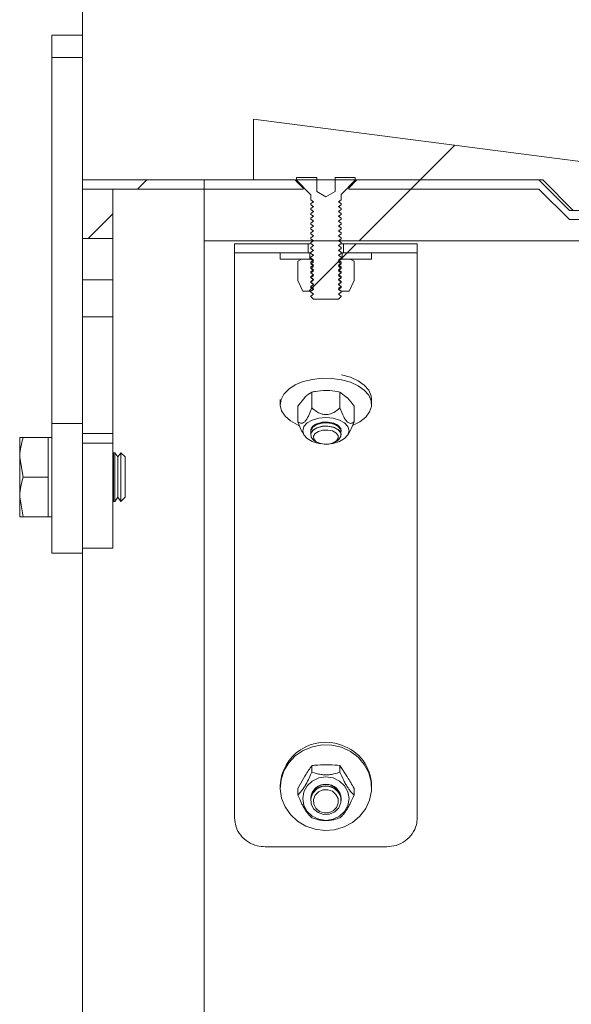
# Model space of a CAD drawing. Units: millimetres. Extents: x 8 to 201, y 4 to 288.
# Drawn here: x 118 to 127, y 232 to 248 of the extents above; entities that cross this region are included whole.
import ezdxf

# ---------------------------------------------------------------- set-up
doc = ezdxf.new("R2010")
doc.units = ezdxf.units.MM
doc.styles.add('SLDTEXTSTYLE1', font='TXT', dxfattribs={"width": 0.75})
doc.dimstyles.new('SLDDIMSTYLE2', dxfattribs={"dimtxt": 3.5, "dimasz": 3.302, "dimexe": 0, "dimexo": 0.0625, "dimgap": 0.875, "dimtad": 1, "dimlfac": 10, "dimrnd": 1e-09, "dimzin": 12, "dimdsep": 46, "dimtxsty": 'SLDTEXTSTYLE1', "dimsah": 1, "dimcen": 0.09, "dimadec": 0, "dimazin": 3, "dimtfac": 1, "dimtofl": 0, "dimtmove": 0, "dimatfit": 3, "dimfxl": 0, "dimfrac": 2, "dimtolj": 1, "dimtzin": 12, "dimarcsym": 0})

# ---------------------------------------------------------------- blocks, each defined once
blk = doc.blocks.new('_D_2')
at = {"color": 7, "linetype": 'Continuous', "lineweight": 0}
for p, q in [((118.817, 232.098), (118.817, 265.493)), ((178.817, 232.098), (178.817, 265.493)), ((178.817, 264.493), (118.817, 264.493))]:
    blk.add_line(p, q, dxfattribs=at)
for points in [[(118.817, 264.493), (122.119, 263.985), (122.119, 265.001)], [(178.817, 264.493), (175.515, 265.001), (175.515, 263.985)]]:
    blk.add_solid(points, dxfattribs=at)
at = {"color": 7, "linetype": 'Continuous', "lineweight": 0, "insert": (144.423, 269.004), "char_height": 3.5, "attachment_point": 1, "style": 'SLDTEXTSTYLE1'}
blk.add_mtext('600', dxfattribs=at)

msp = doc.modelspace()

# ---------------------------------------------------------------- hatches: boundary and pattern name
at = {"linetype": 'Continuous', "lineweight": 0}
h = msp.add_hatch(dxfattribs=at)
h.set_pattern_fill('ANSI34', style=0)
h.paths.add_polyline_path([(126.8791, 245.0977), (131.6291, 245.0977), (131.6291, 245.2977), (121.6291, 246.5977), (121.6291, 245.5977), (126.3791, 245.5977)], flags=0)
h = msp.add_hatch(dxfattribs=at)
h.set_pattern_fill('ANSI34', angle=3e-322, style=0)
h.paths.add_polyline_path([(118.8169, 245.5977), (118.8169, 245.4477), (122.4419, 245.4477), (122.4419, 245.4617), (122.3109, 245.5977)], flags=0)
h = msp.add_hatch(dxfattribs=at)
h.set_pattern_fill('ANSI34', angle=3e-322, style=0)
edge = h.paths.add_edge_path(flags=0)
edge.add_spline(control_points=[(176.2226, 244.5788), (176.2048, 244.6455), (176.1767, 244.7102), (176.1401, 244.7687), (176.0985, 244.8352), (176.045, 244.8953), (175.9838, 244.9443), (175.9226, 244.9932), (175.8521, 245.0323), (175.7782, 245.0582), (175.7043, 245.0841), (175.6248, 245.0977), (175.5465, 245.0977)], knot_values=[0, 0, 0, 0, 0.0020706, 0.0020706, 0.0020706, 0.0044286, 0.0044286, 0.0044286, 0.0067866, 0.0067866, 0.0067866, 0.0091447, 0.0091447, 0.0091447, 0.0091447], weights=[1, 1, 1, 1, 1, 1, 1, 1, 1, 1, 1, 1, 1], degree=3, periodic=0)
edge.add_line((175.5465, 245.0977), (131.8995, 245.0977))
edge.add_spline(control_points=[(131.8995, 245.0977), (131.8705, 245.0973), (131.8414, 245.0971), (131.8124, 245.0971), (131.7834, 245.0971), (131.7544, 245.0973), (131.7253, 245.0977)], knot_values=[0, 0, 0, 0, 0.000871, 0.000871, 0.000871, 0.0017418, 0.0017418, 0.0017418, 0.0017418], weights=[1, 1, 1, 1, 1, 1, 1], degree=3, periodic=0)
edge.add_line((131.7253, 245.0977), (126.8169, 245.0977))
edge.add_line((126.8169, 245.0977), (126.3169, 245.5977))
edge.add_line((126.3169, 245.5977), (120.8169, 245.5977))
edge.add_line((120.8169, 245.5977), (120.8169, 244.5977))
edge.add_line((120.8169, 244.5977), (131.7222, 244.5977))
edge.add_spline(control_points=[(131.7222, 244.5977), (131.7485, 244.5973), (131.7749, 244.5972), (131.8012, 244.5971), (131.8197, 244.5971), (131.8382, 244.5971), (131.8568, 244.5972), (131.8721, 244.5973), (131.8874, 244.5975), (131.9027, 244.5977)], knot_values=[0.0000819, 0.0000819, 0.0000819, 0.0000819, 0.0008719, 0.0008719, 0.0008719, 0.0014275, 0.0014275, 0.0014275, 0.0018865, 0.0018865, 0.0018865, 0.0018865], weights=[1, 1, 1, 1, 1, 1, 1, 1, 1, 1], degree=3, periodic=0)
edge.add_spline(control_points=[(131.9027, 244.5977), (134.8772, 244.5977), (137.8517, 244.5977), (140.8262, 244.5977), (146.5798, 244.5977), (152.3335, 244.5977), (158.0871, 244.5977), (160.9639, 244.5977), (163.8408, 244.5977), (166.7176, 244.5977), (168.156, 244.5977), (169.5944, 244.5977), (171.0328, 244.5977), (172.237, 244.5977), (173.4411, 244.5977), (174.6452, 244.5977)], knot_values=[0.0008573, 0.0008573, 0.0008573, 0.0008573, 0.0900924, 0.0900924, 0.0900924, 0.2627019, 0.2627019, 0.2627019, 0.3490067, 0.3490067, 0.3490067, 0.392159, 0.392159, 0.392159, 0.4282827, 0.4282827, 0.4282827, 0.4282827], weights=[1, 1, 1, 1, 1, 1, 1, 1, 1, 1, 1, 1, 1, 1, 1, 1], degree=3, periodic=0)
edge.add_spline(control_points=[(174.6452, 244.5977), (174.7235, 244.5977), (174.803, 244.5841), (174.8769, 244.5582), (174.9508, 244.5323), (175.0213, 244.4932), (175.0825, 244.4443), (175.1437, 244.3953), (175.1972, 244.3352), (175.2388, 244.2687), (175.2754, 244.2102), (175.3035, 244.1455), (175.3213, 244.0788)], knot_values=[0, 0, 0, 0, 0.0023504, 0.0023504, 0.0023504, 0.0047008, 0.0047008, 0.0047008, 0.0070512, 0.0070512, 0.0070512, 0.0091151, 0.0091151, 0.0091151, 0.0091151], weights=[1, 1, 1, 1, 1, 1, 1, 1, 1, 1, 1, 1, 1], degree=3, periodic=0)
edge.add_line((175.3213, 244.0788), (175.4113, 243.7433))
edge.add_spline(control_points=[(175.4113, 243.7433), (175.4315, 243.6676), (175.439, 243.5874), (175.4331, 243.5093), (175.4272, 243.4312), (175.4077, 243.353), (175.3763, 243.2812), (175.3448, 243.2095), (175.3006, 243.1421), (175.2471, 243.0848), (175.2001, 243.0343), (175.1449, 242.9904), (175.0851, 242.9559)], knot_values=[0, 0, 0, 0, 0.0023504, 0.0023504, 0.0023504, 0.0047008, 0.0047008, 0.0047008, 0.0070512, 0.0070512, 0.0070512, 0.0091151, 0.0091151, 0.0091151, 0.0091151], weights=[1, 1, 1, 1, 1, 1, 1, 1, 1, 1, 1, 1, 1], degree=3, periodic=0)
edge.add_spline(control_points=[(175.0851, 242.9559), (174.8267, 242.8067), (174.5683, 242.6576), (174.31, 242.5084), (173.6179, 242.1088), (172.9258, 241.7093), (172.2337, 241.3097), (170.8496, 240.5105), (169.4655, 239.7114), (168.0813, 238.9123), (165.313, 237.314), (162.5447, 235.7157), (159.7764, 234.1175), (155.0749, 231.403), (150.3733, 228.6885), (145.6717, 225.9741), (141.3569, 223.4829), (137.042, 220.9917), (132.7272, 218.5006)], knot_values=[0.0030364, 0.0030364, 0.0030364, 0.0030364, 0.011987, 0.011987, 0.011987, 0.0359611, 0.0359611, 0.0359611, 0.0839093, 0.0839093, 0.0839093, 0.1798057, 0.1798057, 0.1798057, 0.3426734, 0.3426734, 0.3426734, 0.4921437, 0.4921437, 0.4921437, 0.4921437], weights=[1, 1, 1, 1, 1, 1, 1, 1, 1, 1, 1, 1, 1, 1, 1, 1, 1, 1, 1], degree=3, periodic=0)
edge.add_spline(control_points=[(132.7272, 218.5006), (132.6728, 218.4691), (132.6177, 218.4389), (132.562, 218.4097), (132.3385, 218.2929), (132.1044, 218.1946), (131.8645, 218.1169), (131.4191, 217.9725), (130.9454, 217.8977), (130.4772, 217.8977)], knot_values=[0, 0, 0, 0, 0.001885, 0.001885, 0.001885, 0.0094751, 0.0094751, 0.0094751, 0.0236915, 0.0236915, 0.0236915, 0.0236915], weights=[1, 1, 1, 1, 1, 1, 1, 1, 1, 1], degree=3, periodic=0)
edge.add_line((130.4772, 217.8977), (120.8169, 217.8977))
edge.add_line((120.8169, 217.8977), (120.8169, 216.8977))
edge.add_line((120.8169, 216.8977), (126.3169, 216.8977))
edge.add_line((126.3169, 216.8977), (126.8169, 217.3977))
edge.add_line((126.8169, 217.3977), (130.4772, 217.3977))
edge.add_spline(control_points=[(130.4772, 217.3977), (130.9045, 217.3977), (131.3353, 217.4534), (131.7486, 217.562), (132.0921, 217.6523), (132.4278, 217.7802), (132.7443, 217.9412), (132.823, 217.9812), (132.9007, 218.0234), (132.9772, 218.0675)], knot_values=[0, 0, 0, 0, 0.0128202, 0.0128202, 0.0128202, 0.0234472, 0.0234472, 0.0234472, 0.0260756, 0.0260756, 0.0260756, 0.0260756], weights=[1, 1, 1, 1, 1, 1, 1, 1, 1, 1], degree=3, periodic=0)
edge.add_line((132.9772, 218.0675), (176.1157, 242.9736))
edge.add_spline(control_points=[(176.1157, 242.9736), (176.1754, 243.0081), (176.2306, 243.052), (176.2777, 243.1025), (176.3311, 243.1598), (176.3754, 243.2271), (176.4068, 243.2989), (176.4383, 243.3706), (176.4577, 243.4488), (176.4637, 243.5269), (176.4696, 243.6051), (176.4621, 243.6853), (176.4418, 243.761)], knot_values=[0, 0, 0, 0, 0.0020706, 0.0020706, 0.0020706, 0.0044286, 0.0044286, 0.0044286, 0.0067866, 0.0067866, 0.0067866, 0.0091447, 0.0091447, 0.0091447, 0.0091447], weights=[1, 1, 1, 1, 1, 1, 1, 1, 1, 1, 1, 1, 1], degree=3, periodic=0)
edge.add_line((176.4418, 243.761), (176.2226, 244.5788))
h = msp.add_hatch(dxfattribs=at)
h.set_pattern_fill('ANSI31', style=0)
edge = h.paths.add_edge_path(flags=0)
edge.add_line((122.968, 245.6398), (122.968, 245.4098))
edge.add_line((122.968, 245.4098), (122.9679, 245.4098))
edge.add_line((122.9679, 245.4098), (122.8169, 245.3226))
edge.add_line((122.8169, 245.3226), (122.6659, 245.4098))
edge.add_line((122.6659, 245.4098), (122.6659, 245.4098))
edge.add_line((122.6659, 245.4098), (122.6659, 245.6398))
edge.add_line((122.6659, 245.6398), (122.3349, 245.6398))
edge.add_line((122.3349, 245.6398), (122.3349, 245.5918))
edge.add_line((122.3349, 245.5918), (122.5611, 245.3657))
edge.add_arc((122.5469, 245.3515), 0.02, 0, 45, ccw=False)
edge.add_line((122.5669, 245.3515), (122.5669, 245.271))
edge.add_line((122.5669, 245.271), (122.6114, 245.2398))
edge.add_line((122.6114, 245.2398), (122.5669, 245.2086))
edge.add_line((122.5669, 245.2086), (122.5669, 245.191))
edge.add_line((122.5669, 245.191), (122.6114, 245.1598))
edge.add_line((122.6114, 245.1598), (122.5669, 245.1286))
edge.add_line((122.5669, 245.1286), (122.5669, 245.111))
edge.add_line((122.5669, 245.111), (122.6114, 245.0798))
edge.add_line((122.6114, 245.0798), (122.5669, 245.0486))
edge.add_line((122.5669, 245.0486), (122.5669, 245.031))
edge.add_line((122.5669, 245.031), (122.6114, 244.9998))
edge.add_line((122.6114, 244.9998), (122.5669, 244.9686))
edge.add_line((122.5669, 244.9686), (122.5669, 244.951))
edge.add_line((122.5669, 244.951), (122.6114, 244.9198))
edge.add_line((122.6114, 244.9198), (122.5669, 244.8886))
edge.add_line((122.5669, 244.8886), (122.5669, 244.871))
edge.add_line((122.5669, 244.871), (122.6114, 244.8398))
edge.add_line((122.6114, 244.8398), (122.5669, 244.8086))
edge.add_line((122.5669, 244.8086), (122.5669, 244.791))
edge.add_line((122.5669, 244.791), (122.6114, 244.7598))
edge.add_line((122.6114, 244.7598), (122.5669, 244.7286))
edge.add_line((122.5669, 244.7286), (122.5669, 244.711))
edge.add_line((122.5669, 244.711), (122.6114, 244.6798))
edge.add_line((122.6114, 244.6798), (122.5669, 244.6486))
edge.add_line((122.5669, 244.6486), (122.5669, 244.631))
edge.add_line((122.5669, 244.631), (122.6114, 244.5998))
edge.add_line((122.6114, 244.5998), (122.5669, 244.5686))
edge.add_line((122.5669, 244.5686), (122.5669, 244.551))
edge.add_line((122.5669, 244.551), (122.6114, 244.5198))
edge.add_line((122.6114, 244.5198), (122.5669, 244.4886))
edge.add_line((122.5669, 244.4886), (122.5669, 244.471))
edge.add_line((122.5669, 244.471), (122.6114, 244.4398))
edge.add_line((122.6114, 244.4398), (122.5669, 244.4086))
edge.add_line((122.5669, 244.4086), (122.5669, 244.391))
edge.add_line((122.5669, 244.391), (122.6114, 244.3598))
edge.add_line((122.6114, 244.3598), (122.5669, 244.3286))
edge.add_line((122.5669, 244.3286), (122.5669, 244.311))
edge.add_line((122.5669, 244.311), (122.6114, 244.2798))
edge.add_line((122.6114, 244.2798), (122.5669, 244.2486))
edge.add_line((122.5669, 244.2486), (122.5669, 244.231))
edge.add_line((122.5669, 244.231), (122.6114, 244.1998))
edge.add_line((122.6114, 244.1998), (122.5669, 244.1686))
edge.add_line((122.5669, 244.1686), (122.5669, 244.151))
edge.add_line((122.5669, 244.151), (122.6114, 244.1198))
edge.add_line((122.6114, 244.1198), (122.5669, 244.0886))
edge.add_line((122.5669, 244.0886), (122.5669, 244.071))
edge.add_line((122.5669, 244.071), (122.6114, 244.0398))
edge.add_line((122.6114, 244.0398), (122.5669, 244.0086))
edge.add_line((122.5669, 244.0086), (122.5669, 243.991))
edge.add_line((122.5669, 243.991), (122.6114, 243.9598))
edge.add_line((122.6114, 243.9598), (122.5669, 243.9286))
edge.add_line((122.5669, 243.9286), (122.5669, 243.911))
edge.add_line((122.5669, 243.911), (122.6114, 243.8798))
edge.add_line((122.6114, 243.8798), (122.5669, 243.8486))
edge.add_line((122.5669, 243.8486), (122.5669, 243.831))
edge.add_line((122.5669, 243.831), (122.6114, 243.7998))
edge.add_line((122.6114, 243.7998), (122.5669, 243.7686))
edge.add_line((122.5669, 243.7686), (122.5669, 243.751))
edge.add_line((122.5669, 243.751), (122.6114, 243.7198))
edge.add_line((122.6114, 243.7198), (122.5669, 243.6886))
edge.add_line((122.5669, 243.6886), (122.5669, 243.6843))
edge.add_line((122.5669, 243.6843), (122.6114, 243.6398))
edge.add_line((122.6114, 243.6398), (123.0224, 243.6398))
edge.add_line((123.0224, 243.6398), (123.0669, 243.6843))
edge.add_line((123.0669, 243.6843), (123.0669, 243.6886))
edge.add_line((123.0669, 243.6886), (123.0224, 243.7198))
edge.add_line((123.0224, 243.7198), (123.0669, 243.751))
edge.add_line((123.0669, 243.751), (123.0669, 243.7686))
edge.add_line((123.0669, 243.7686), (123.0224, 243.7998))
edge.add_line((123.0224, 243.7998), (123.0669, 243.831))
edge.add_line((123.0669, 243.831), (123.0669, 243.8486))
edge.add_line((123.0669, 243.8486), (123.0224, 243.8798))
edge.add_line((123.0224, 243.8798), (123.0669, 243.911))
edge.add_line((123.0669, 243.911), (123.0669, 243.9286))
edge.add_line((123.0669, 243.9286), (123.0224, 243.9598))
edge.add_line((123.0224, 243.9598), (123.0669, 243.991))
edge.add_line((123.0669, 243.991), (123.0669, 244.0086))
edge.add_line((123.0669, 244.0086), (123.0224, 244.0398))
edge.add_line((123.0224, 244.0398), (123.0669, 244.071))
edge.add_line((123.0669, 244.071), (123.0669, 244.0886))
edge.add_line((123.0669, 244.0886), (123.0224, 244.1198))
edge.add_line((123.0224, 244.1198), (123.0669, 244.151))
edge.add_line((123.0669, 244.151), (123.0669, 244.1686))
edge.add_line((123.0669, 244.1686), (123.0224, 244.1998))
edge.add_line((123.0224, 244.1998), (123.0669, 244.231))
edge.add_line((123.0669, 244.231), (123.0669, 244.2486))
edge.add_line((123.0669, 244.2486), (123.0224, 244.2798))
edge.add_line((123.0224, 244.2798), (123.0669, 244.311))
edge.add_line((123.0669, 244.311), (123.0669, 244.3286))
edge.add_line((123.0669, 244.3286), (123.0224, 244.3598))
edge.add_line((123.0224, 244.3598), (123.0669, 244.391))
edge.add_line((123.0669, 244.391), (123.0669, 244.4086))
edge.add_line((123.0669, 244.4086), (123.0224, 244.4398))
edge.add_line((123.0224, 244.4398), (123.0669, 244.471))
edge.add_line((123.0669, 244.471), (123.0669, 244.4886))
edge.add_line((123.0669, 244.4886), (123.0224, 244.5198))
edge.add_line((123.0224, 244.5198), (123.0669, 244.551))
edge.add_line((123.0669, 244.551), (123.0669, 244.5686))
edge.add_line((123.0669, 244.5686), (123.0224, 244.5998))
edge.add_line((123.0224, 244.5998), (123.0669, 244.631))
edge.add_line((123.0669, 244.631), (123.0669, 244.6486))
edge.add_line((123.0669, 244.6486), (123.0224, 244.6798))
edge.add_line((123.0224, 244.6798), (123.0669, 244.711))
edge.add_line((123.0669, 244.711), (123.0669, 244.7286))
edge.add_line((123.0669, 244.7286), (123.0224, 244.7598))
edge.add_line((123.0224, 244.7598), (123.0669, 244.791))
edge.add_line((123.0669, 244.791), (123.0669, 244.8086))
edge.add_line((123.0669, 244.8086), (123.0224, 244.8398))
edge.add_line((123.0224, 244.8398), (123.0669, 244.871))
edge.add_line((123.0669, 244.871), (123.0669, 244.8886))
edge.add_line((123.0669, 244.8886), (123.0224, 244.9198))
edge.add_line((123.0224, 244.9198), (123.0669, 244.951))
edge.add_line((123.0669, 244.951), (123.0669, 244.9686))
edge.add_line((123.0669, 244.9686), (123.0224, 244.9998))
edge.add_line((123.0224, 244.9998), (123.0669, 245.031))
edge.add_line((123.0669, 245.031), (123.0669, 245.0486))
edge.add_line((123.0669, 245.0486), (123.0224, 245.0798))
edge.add_line((123.0224, 245.0798), (123.0669, 245.111))
edge.add_line((123.0669, 245.111), (123.0669, 245.1286))
edge.add_line((123.0669, 245.1286), (123.0224, 245.1598))
edge.add_line((123.0224, 245.1598), (123.0669, 245.191))
edge.add_line((123.0669, 245.191), (123.0669, 245.2086))
edge.add_line((123.0669, 245.2086), (123.0224, 245.2398))
edge.add_line((123.0224, 245.2398), (123.0669, 245.271))
edge.add_line((123.0669, 245.271), (123.0669, 245.3515))
edge.add_arc((123.0869, 245.3515), 0.02, 135, 180, ccw=False)
edge.add_line((123.0728, 245.3657), (123.2989, 245.5918))
edge.add_line((123.2989, 245.5918), (123.2989, 245.6398))
edge.add_line((123.2989, 245.6398), (122.968, 245.6398))
h = msp.add_hatch(dxfattribs=at)
h.set_pattern_fill('ANSI34', angle=3e-322, style=0)
h.paths.add_polyline_path([(128.5419, 245.0977), (126.8791, 245.0977), (126.3791, 245.5977), (123.323, 245.5977), (123.1919, 245.4617), (123.1919, 245.4477), (126.3169, 245.4477), (126.8169, 244.9477), (128.5419, 244.9477)], flags=0)
h = msp.add_hatch(dxfattribs=at)
h.set_pattern_fill('ANSI34', angle=3e-322, style=0)
h.paths.add_polyline_path([(119.3169, 244.6377), (119.3169, 245.4477), (118.8169, 245.4477), (118.8169, 244.6377)], flags=0)
h = msp.add_hatch(dxfattribs=at)
h.set_pattern_fill('ANSI32', angle=3e-322, style=0)
h.paths.add_polyline_path([(122.5269, 244.5477), (121.3169, 244.5477), (121.3169, 244.3977), (122.5269, 244.3977)], flags=0)
h = msp.add_hatch(dxfattribs=at)
h.set_pattern_fill('ANSI32', angle=3e-322, style=0)
h.paths.add_polyline_path([(124.3169, 244.3977), (124.3169, 244.5477), (123.1069, 244.5477), (123.1069, 244.3977)], flags=0)
h = msp.add_hatch(dxfattribs=at)
h.set_pattern_fill('ANSI31', style=0)
h.paths.add_polyline_path([(122.0669, 244.2977), (122.5519, 244.2977), (122.5519, 244.3977), (122.0669, 244.3977)], flags=0)
h = msp.add_hatch(dxfattribs=at)
h.set_pattern_fill('ANSI31', style=0)
h.paths.add_polyline_path([(123.5669, 244.3977), (123.0819, 244.3977), (123.0819, 244.2977), (123.5669, 244.2977)], flags=0)
h = msp.add_hatch(dxfattribs=at)
h.set_pattern_fill('ANSI31', style=0)
h.paths.add_polyline_path([(122.355, 243.9457), (122.4369, 243.7677), (122.5669, 243.7677), (122.5687, 243.7689), (122.5669, 243.7702), (122.6069, 243.7982), (122.6069, 243.8172), (122.5669, 243.8452), (122.6069, 243.8732), (122.6069, 243.8922), (122.5669, 243.9202), (122.6069, 243.9482), (122.6069, 243.9672), (122.5669, 243.9952), (122.6069, 244.0232), (122.6069, 244.0422), (122.5669, 244.0702), (122.6069, 244.0982), (122.6069, 244.1171), (122.5669, 244.1452), (122.6069, 244.1732), (122.6069, 244.1921), (122.5669, 244.2201), (122.6069, 244.2482), (122.6069, 244.2671), (122.5669, 244.2951), (122.5669, 244.2977), (122.4169, 244.2977), (122.355, 244.2619)], flags=0)
h = msp.add_hatch(dxfattribs=at)
h.set_pattern_fill('ANSI31', style=0)
h.paths.add_polyline_path([(123.1969, 243.7677), (123.2788, 243.9457), (123.2788, 244.2619), (123.2169, 244.2977), (123.0669, 244.2977), (123.0669, 244.2951), (123.0269, 244.2671), (123.0269, 244.2482), (123.0669, 244.2201), (123.0269, 244.1921), (123.0269, 244.1732), (123.0669, 244.1452), (123.0269, 244.1171), (123.0269, 244.0982), (123.0669, 244.0702), (123.0269, 244.0422), (123.0269, 244.0232), (123.0669, 243.9952), (123.0269, 243.9672), (123.0269, 243.9482), (123.0669, 243.9202), (123.0269, 243.8922), (123.0269, 243.8732), (123.0669, 243.8452), (123.0269, 243.8172), (123.0269, 243.7982), (123.0669, 243.7702), (123.0651, 243.7689), (123.0669, 243.7677)], flags=0)
h = msp.add_hatch(dxfattribs=at)
h.set_pattern_fill('ANSI34', angle=3e-322, style=0)
h.paths.add_polyline_path([(118.8169, 243.9577), (118.8169, 243.3477), (119.3169, 243.3477), (119.3169, 243.9577)], flags=0)

# ---------------------------------------------------------------- linework, layer by layer
at = {"color": 7, "linetype": 'Continuous', "lineweight": 15}
for p, q in [((118.8169, 247.9747), (118.3169, 247.9747)), ((118.3169, 247.6086), (118.3169, 247.9747)), ((118.8169, 247.6086), (118.8169, 247.9747)), ((118.3169, 247.6086), (118.8169, 247.6086)), ((118.3169, 241.5982), (118.3169, 247.6086)), ((118.8169, 245.5977), (118.8169, 247.6086)), ((131.6291, 245.2977), (121.6291, 246.5977)), ((121.6291, 246.5977), (121.6291, 245.5977)), ((122.3109, 245.5977), (118.8169, 245.5977)), ((118.8169, 245.4477), (118.8169, 245.5977)), ((120.8169, 244.5977), (120.8169, 245.5977)), ((126.3169, 245.5977), (120.8169, 245.5977)), ((121.6291, 245.5977), (126.3791, 245.5977)), ((122.3349, 245.5918), (122.3349, 245.6398)), ((122.3349, 245.6398), (122.6659, 245.6398)), ((122.6659, 245.6398), (122.6659, 245.4098)), ((122.968, 245.6398), (123.2989, 245.6398)), ((122.968, 245.4098), (122.968, 245.6398)), ((123.1919, 245.4617), (123.323, 245.5977)), ((123.2989, 245.6398), (123.2989, 245.5918)), ((126.3791, 245.5977), (123.323, 245.5977)), ((126.8169, 245.0977), (126.3169, 245.5977)), ((126.3791, 245.5977), (126.8791, 245.0977)), ((119.3169, 245.4477), (118.8169, 245.4477)), ((118.8169, 244.6377), (118.8169, 245.4477)), ((122.4419, 245.4477), (118.8169, 245.4477)), ((119.3169, 244.6377), (119.3169, 245.4477)), ((122.5611, 245.3657), (122.3349, 245.5918)), ((122.4419, 245.4477), (122.4419, 245.4617)), ((123.2989, 245.5918), (123.0728, 245.3657)), ((123.1919, 245.4617), (123.1919, 245.4477)), ((126.3169, 245.4477), (123.1919, 245.4477)), ((126.8169, 244.9477), (126.3169, 245.4477)), ((122.5669, 245.271), (122.5669, 245.3515)), ((122.5669, 245.271), (122.6114, 245.2398)), ((122.6659, 245.4098), (122.6659, 245.4098)), ((122.8169, 245.3226), (122.6659, 245.4098)), ((122.9679, 245.4098), (122.8169, 245.3226)), ((122.968, 245.4098), (122.9679, 245.4098)), ((122.9679, 245.4098), (122.9679, 245.4098)), ((123.0224, 245.2398), (123.0669, 245.271)), ((123.0669, 245.3515), (123.0669, 245.271)), ((122.6114, 245.2398), (122.5669, 245.2086)), ((122.5669, 245.191), (122.5669, 245.2086)), ((122.5669, 245.191), (122.6114, 245.1598)), ((122.6114, 245.1598), (122.5669, 245.1286)), ((122.5669, 245.111), (122.5669, 245.1286)), ((122.5669, 245.111), (122.6114, 245.0798)), ((123.0669, 245.2086), (123.0224, 245.2398)), ((123.0224, 245.1598), (123.0669, 245.191)), ((123.0669, 245.1286), (123.0224, 245.1598)), ((123.0224, 245.0798), (123.0669, 245.111)), ((123.0669, 245.2086), (123.0669, 245.191)), ((123.0669, 245.1286), (123.0669, 245.111)), ((122.6114, 245.0798), (122.5669, 245.0486)), ((122.5669, 245.031), (122.5669, 245.0486)), ((122.5669, 245.031), (122.6114, 244.9998)), ((122.6114, 244.9998), (122.5669, 244.9686)), ((122.5669, 244.951), (122.5669, 244.9686)), ((122.5669, 244.951), (122.6114, 244.9198)), ((123.0669, 245.0486), (123.0224, 245.0798)), ((123.0224, 244.9998), (123.0669, 245.031)), ((123.0669, 244.9686), (123.0224, 244.9998)), ((123.0224, 244.9198), (123.0669, 244.951)), ((123.0669, 245.0486), (123.0669, 245.031)), ((123.0669, 244.9686), (123.0669, 244.951)), ((126.8169, 245.0977), (131.7253, 245.0977)), ((128.5419, 244.9477), (126.8169, 244.9477)), ((122.6114, 244.9198), (122.5669, 244.8886)), ((122.5669, 244.871), (122.5669, 244.8886)), ((122.5669, 244.871), (122.6114, 244.8398)), ((122.6114, 244.8398), (122.5669, 244.8086)), ((122.5669, 244.791), (122.5669, 244.8086)), ((122.5669, 244.791), (122.6114, 244.7598)), ((123.0669, 244.8886), (123.0224, 244.9198)), ((123.0224, 244.8398), (123.0669, 244.871)), ((123.0669, 244.8086), (123.0224, 244.8398)), ((123.0224, 244.7598), (123.0669, 244.791)), ((123.0669, 244.8886), (123.0669, 244.871)), ((123.0669, 244.8086), (123.0669, 244.791)), ((118.8169, 244.6377), (119.3169, 244.6377)), ((118.8169, 244.6377), (118.8169, 243.9577)), ((119.3169, 244.6377), (119.3169, 243.9577)), ((122.6114, 244.7598), (122.5669, 244.7286)), ((122.5669, 244.711), (122.5669, 244.7286)), ((122.5669, 244.711), (122.6114, 244.6798)), ((122.6114, 244.6798), (122.5669, 244.6486)), ((122.5669, 244.631), (122.5669, 244.6486)), ((122.5669, 244.631), (122.6114, 244.5998)), ((123.0669, 244.7286), (123.0224, 244.7598)), ((123.0224, 244.6798), (123.0669, 244.711)), ((123.0669, 244.6486), (123.0224, 244.6798)), ((123.0224, 244.5998), (123.0669, 244.631)), ((123.0669, 244.7286), (123.0669, 244.711)), ((123.0669, 244.6486), (123.0669, 244.631)), ((120.8169, 244.5977), (131.7222, 244.5977)), ((121.3169, 244.5477), (122.5269, 244.5477)), ((121.3169, 244.5477), (121.3169, 244.3977)), ((122.5269, 244.5477), (122.5269, 244.3977)), ((122.6114, 244.5998), (122.5669, 244.5686)), ((122.5669, 244.551), (122.5669, 244.5686)), ((122.5669, 244.551), (122.6114, 244.5198)), ((122.6114, 244.5198), (122.5669, 244.4886)), ((122.5669, 244.471), (122.5669, 244.4886)), ((122.5669, 244.471), (122.6114, 244.4398)), ((123.0669, 244.5686), (123.0224, 244.5998)), ((123.0224, 244.5198), (123.0669, 244.551)), ((123.0669, 244.4886), (123.0224, 244.5198)), ((123.0224, 244.4398), (123.0669, 244.471)), ((123.0669, 244.5686), (123.0669, 244.551)), ((123.0669, 244.4886), (123.0669, 244.471)), ((123.1069, 244.5477), (124.3169, 244.5477)), ((123.1069, 244.5477), (123.1069, 244.3977)), ((124.3169, 244.5477), (124.3169, 244.3977)), ((121.3169, 235.1151), (121.3169, 244.3977)), ((121.3169, 244.3977), (122.5269, 244.3977)), ((122.0669, 244.3977), (122.0669, 244.2977)), ((122.5519, 244.3977), (122.0669, 244.3977)), ((122.5519, 244.2977), (122.5519, 244.3977)), ((122.5519, 244.3977), (122.5669, 244.3977)), ((122.6114, 244.4398), (122.5669, 244.4086)), ((122.5669, 244.391), (122.5669, 244.4086)), ((122.5669, 244.391), (122.6114, 244.3598)), ((122.6114, 244.3598), (122.5669, 244.3286)), ((122.5669, 244.311), (122.5669, 244.3286)), ((122.5669, 244.311), (122.6114, 244.2798)), ((123.0669, 244.4086), (123.0224, 244.4398)), ((123.0224, 244.3598), (123.0669, 244.391)), ((123.0669, 244.3286), (123.0224, 244.3598)), ((123.0224, 244.2798), (123.0669, 244.311)), ((123.0669, 244.4086), (123.0669, 244.391)), ((123.0669, 244.3977), (123.0819, 244.3977)), ((123.0669, 244.3286), (123.0669, 244.311)), ((123.0819, 244.3977), (123.0819, 244.2977)), ((123.5669, 244.3977), (123.0819, 244.3977)), ((123.1069, 244.3977), (124.3169, 244.3977)), ((123.5669, 244.2977), (123.5669, 244.3977)), ((124.3169, 244.3977), (124.3169, 235.1151)), ((122.0669, 244.2977), (122.5519, 244.2977)), ((122.4169, 244.2977), (122.355, 244.2619)), ((122.355, 244.2619), (122.355, 243.9457)), ((122.4169, 244.2977), (122.5669, 244.2977)), ((122.5669, 244.2977), (122.5669, 244.2951)), ((122.5669, 244.2977), (122.5859, 244.2977)), ((122.5669, 244.2951), (122.6069, 244.2671)), ((122.5669, 244.2951), (122.5895, 244.2951)), ((122.6114, 244.2798), (122.5669, 244.2486)), ((122.5669, 244.231), (122.5669, 244.2486)), ((122.5669, 244.2201), (122.6069, 244.2482)), ((122.5669, 244.231), (122.6114, 244.1998)), ((122.6069, 244.1921), (122.5669, 244.2201)), ((122.5824, 244.2201), (122.5669, 244.2201)), ((122.6114, 244.1998), (122.5669, 244.1686)), ((122.5669, 244.1452), (122.6069, 244.1732)), ((122.5669, 244.151), (122.5669, 244.1686)), ((122.5669, 244.151), (122.6114, 244.1198)), ((122.6069, 244.1171), (122.5669, 244.1452)), ((122.5752, 244.1452), (122.5669, 244.1452)), ((122.6069, 244.2482), (122.6069, 244.2671)), ((122.6069, 244.1732), (122.6069, 244.1921)), ((123.0669, 244.2486), (123.0224, 244.2798)), ((123.0224, 244.1998), (123.0669, 244.231)), ((123.0669, 244.1686), (123.0224, 244.1998)), ((123.0224, 244.1198), (123.0669, 244.151)), ((123.0269, 244.2671), (123.0669, 244.2951)), ((123.0269, 244.2671), (123.0269, 244.2482)), ((123.0269, 244.2482), (123.0669, 244.2201)), ((123.0669, 244.2201), (123.0269, 244.1921)), ((123.0269, 244.1921), (123.0269, 244.1732)), ((123.0269, 244.1732), (123.0669, 244.1452)), ((123.0669, 244.1452), (123.0269, 244.1171)), ((123.0443, 244.2951), (123.0669, 244.2951)), ((123.048, 244.2977), (123.0669, 244.2977)), ((123.0669, 244.2201), (123.0515, 244.2201)), ((123.0669, 244.1452), (123.0586, 244.1452)), ((123.0669, 244.2951), (123.0669, 244.2977)), ((123.0669, 244.2977), (123.2169, 244.2977)), ((123.0669, 244.2486), (123.0669, 244.231)), ((123.0669, 244.1686), (123.0669, 244.151)), ((123.0819, 244.2977), (123.5669, 244.2977)), ((123.2788, 244.2619), (123.2169, 244.2977)), ((123.2788, 244.2619), (123.2788, 243.9457)), ((122.6114, 244.1198), (122.5669, 244.0886)), ((122.5669, 244.0702), (122.6069, 244.0982)), ((122.5669, 244.071), (122.5669, 244.0886)), ((122.5669, 244.071), (122.6114, 244.0398)), ((122.6069, 244.0422), (122.5669, 244.0702)), ((122.568, 244.0702), (122.5669, 244.0702)), ((122.6114, 244.0398), (122.5669, 244.0086)), ((122.5669, 243.9952), (122.6069, 244.0232)), ((122.5669, 243.991), (122.5669, 244.0086)), ((122.6069, 243.9672), (122.5669, 243.9952)), ((122.5669, 243.991), (122.6114, 243.9598)), ((122.6069, 244.0982), (122.6069, 244.1171)), ((122.6076, 244.1171), (122.6069, 244.1171)), ((122.6069, 244.0232), (122.6069, 244.0422)), ((122.608, 244.0422), (122.6069, 244.0422)), ((123.0669, 244.0886), (123.0224, 244.1198)), ((123.0224, 244.0398), (123.0669, 244.071)), ((123.0669, 244.0086), (123.0224, 244.0398)), ((123.0224, 243.9598), (123.0669, 243.991)), ((123.0269, 244.0422), (123.0258, 244.0422)), ((123.0269, 244.1171), (123.0262, 244.1171)), ((123.0269, 244.1171), (123.0269, 244.0982)), ((123.0269, 244.0982), (123.0669, 244.0702)), ((123.0669, 244.0702), (123.0269, 244.0422)), ((123.0269, 244.0422), (123.0269, 244.0232)), ((123.0269, 244.0232), (123.0669, 243.9952)), ((123.0669, 243.9952), (123.0269, 243.9672)), ((123.0669, 244.0702), (123.0658, 244.0702)), ((123.0669, 244.0886), (123.0669, 244.071)), ((123.0669, 244.0086), (123.0669, 243.991)), ((119.3169, 243.9577), (118.8169, 243.9577)), ((118.8169, 243.3477), (118.8169, 243.9577)), ((119.3169, 243.3477), (119.3169, 243.9577)), ((122.4369, 243.7677), (122.355, 243.9457)), ((122.6114, 243.9598), (122.5669, 243.9286)), ((122.5669, 243.9202), (122.6069, 243.9482)), ((122.5669, 243.911), (122.5669, 243.9286)), ((122.6069, 243.8922), (122.5669, 243.9202)), ((122.5669, 243.911), (122.6114, 243.8798)), ((122.6114, 243.8798), (122.5669, 243.8486)), ((122.5669, 243.8452), (122.6069, 243.8732)), ((122.5669, 243.831), (122.5669, 243.8486)), ((122.6069, 243.8172), (122.5669, 243.8452)), ((122.5669, 243.831), (122.6114, 243.7998)), ((122.6069, 243.9482), (122.6069, 243.9672)), ((122.6069, 243.8732), (122.6069, 243.8922)), ((122.6069, 243.7982), (122.6069, 243.8172)), ((123.0669, 243.9286), (123.0224, 243.9598)), ((123.0224, 243.8798), (123.0669, 243.911)), ((123.0669, 243.8486), (123.0224, 243.8798)), ((123.0224, 243.7998), (123.0669, 243.831)), ((123.0269, 243.9672), (123.0269, 243.9482)), ((123.0269, 243.9482), (123.0669, 243.9202)), ((123.0669, 243.9202), (123.0269, 243.8922)), ((123.0269, 243.8922), (123.0269, 243.8732)), ((123.0269, 243.8732), (123.0669, 243.8452)), ((123.0669, 243.8452), (123.0269, 243.8172)), ((123.0269, 243.8172), (123.0269, 243.7982)), ((123.0669, 243.9286), (123.0669, 243.911)), ((123.0669, 243.8486), (123.0669, 243.831)), ((123.2788, 243.9457), (123.1969, 243.7677)), ((122.4369, 243.7677), (122.5669, 243.7677)), ((122.6114, 243.7998), (122.5669, 243.7686)), ((122.5669, 243.7702), (122.6069, 243.7982)), ((122.5687, 243.7689), (122.5669, 243.7702)), ((122.5692, 243.7702), (122.5669, 243.7702)), ((122.5687, 243.7689), (122.5669, 243.7677)), ((122.5669, 243.751), (122.5669, 243.7686)), ((122.5669, 243.751), (122.6114, 243.7198)), ((122.6114, 243.7198), (122.5669, 243.6886)), ((122.5669, 243.6843), (122.5669, 243.6886)), ((122.5669, 243.6843), (122.6114, 243.6398)), ((122.6092, 243.7982), (122.6069, 243.7982)), ((123.0669, 243.7686), (123.0224, 243.7998)), ((123.0224, 243.7198), (123.0669, 243.751)), ((123.0669, 243.6886), (123.0224, 243.7198)), ((123.0224, 243.6398), (123.0669, 243.6843)), ((123.0269, 243.7982), (123.0247, 243.7982)), ((123.0269, 243.7982), (123.0669, 243.7702)), ((123.0669, 243.7702), (123.0647, 243.7702)), ((123.0669, 243.7702), (123.0651, 243.7689)), ((123.0669, 243.7677), (123.0651, 243.7689)), ((123.0669, 243.7686), (123.0669, 243.751)), ((123.0669, 243.7677), (123.1969, 243.7677)), ((123.0669, 243.6886), (123.0669, 243.6843)), ((123.0224, 243.6398), (122.6114, 243.6398)), ((118.8169, 243.3477), (119.3169, 243.3477)), ((118.8169, 241.4311), (118.8169, 243.3477)), ((119.3169, 241.4311), (119.3169, 243.3477)), ((122.586, 242.1106), (122.586, 241.8516)), ((123.0479, 242.1106), (123.1633, 242.0252)), ((123.0479, 242.1106), (123.0479, 241.8516)), ((122.0669, 241.9924), (122.0669, 241.9105)), ((122.355, 241.8812), (122.4705, 242.0252)), ((122.355, 241.8812), (122.355, 241.6221)), ((123.2788, 241.8812), (123.2788, 241.6221)), ((123.5669, 241.9105), (123.5669, 241.9924)), ((118.3169, 239.4643), (118.3169, 241.5982)), ((118.3169, 241.5982), (118.8169, 241.5982)), ((118.8169, 241.4311), (119.3169, 241.4311)), ((118.8169, 241.2725), (118.8169, 241.4311)), ((119.3169, 241.4311), (119.3169, 241.2725)), ((122.4303, 241.4515), (122.4572, 241.4061)), ((122.5669, 241.4763), (122.5669, 241.4626)), ((122.5669, 241.4116), (122.5669, 241.408)), ((123.0669, 241.4626), (123.0669, 241.4763)), ((123.0669, 241.408), (123.0669, 241.4116)), ((123.1767, 241.4061), (123.2039, 241.4521)), ((117.7869, 241.3643), (117.7869, 241.0393)), ((118.2569, 241.3643), (117.845, 241.3643)), ((118.3169, 241.3643), (118.2569, 241.3643)), ((118.2569, 241.3643), (118.2569, 241.0393)), ((119.3169, 241.2725), (118.8169, 241.2725)), ((118.8169, 239.4643), (118.8169, 241.2725)), ((119.3169, 239.5447), (119.3169, 241.2725)), ((122.6384, 241.3076), (122.6702, 241.289)), ((122.9636, 241.289), (122.9954, 241.3076)), ((119.3264, 241.1143), (119.3169, 241.1008)), ((119.3491, 241.1143), (119.3264, 241.1143)), ((119.3264, 240.3143), (119.3264, 241.1143)), ((119.3975, 241.0453), (119.3491, 241.1143)), ((119.3491, 240.3143), (119.3491, 241.1143)), ((119.4458, 241.1143), (119.3975, 241.0453)), ((119.4479, 241.1143), (119.4458, 241.1143)), ((119.4458, 240.3143), (119.4458, 241.1143)), ((119.5169, 241.0453), (119.4479, 241.1143)), ((119.4479, 240.3143), (119.4479, 241.1143)), ((117.7869, 241.0393), (117.7869, 240.3893)), ((117.845, 240.7143), (117.7869, 241.0393)), ((118.2569, 241.0393), (118.2569, 240.7143)), ((119.3975, 240.3834), (119.3975, 241.0453)), ((119.5169, 240.3834), (119.5169, 241.0453)), ((118.2569, 240.7143), (117.845, 240.7143)), ((118.2569, 240.7143), (118.2569, 240.3893)), ((117.845, 240.0643), (117.7869, 240.3893)), ((117.7869, 240.0643), (117.7869, 240.3893)), ((118.2569, 240.3893), (118.2569, 240.0643)), ((119.3169, 240.3278), (119.3264, 240.3143)), ((119.3264, 240.3143), (119.3491, 240.3143)), ((119.3491, 240.3143), (119.3975, 240.3834)), ((119.3975, 240.3834), (119.4458, 240.3143)), ((119.4458, 240.3143), (119.4479, 240.3143)), ((119.4479, 240.3143), (119.5169, 240.3834)), ((118.2569, 240.0643), (117.845, 240.0643)), ((118.2569, 240.0643), (118.3169, 240.0643)), ((118.3169, 239.4643), (118.8169, 239.4643)), ((118.8169, 239.5447), (119.3169, 239.5447)), ((118.8169, 239.4643), (118.8169, 231.0977)), ((122.586, 235.976), (122.586, 235.8678)), ((123.0479, 235.976), (123.1633, 235.8003)), ((123.0479, 235.976), (123.0479, 235.8678)), ((122.355, 235.6001), (122.4705, 235.8003)), ((122.0669, 235.6465), (122.0669, 235.6123)), ((122.355, 235.6001), (122.355, 235.4919)), ((123.2788, 235.6001), (123.2788, 235.4919)), ((123.5669, 235.6123), (123.5669, 235.6465)), ((122.5669, 235.4311), (122.5669, 235.4254)), ((122.5669, 235.404), (122.5669, 235.4026)), ((123.0669, 235.4254), (123.0669, 235.4311)), ((123.0669, 235.4026), (123.0669, 235.404)), ((123.8169, 234.6411), (121.8169, 234.6411))]:
    msp.add_line(p, q, dxfattribs=at)
at = {"color": 7, "linetype": 'Continuous', "lineweight": 15, "flags": 128}
for points in [[(122.3109, 245.5977), (122.3442, 245.5631), (122.3776, 245.5285), (122.4419, 245.4617)], [(120.8169, 244.5977), (120.8169, 244.58), (120.8169, 244.5269), (120.8169, 244.4386), (120.8169, 244.3154), (120.8169, 244.1575), (120.8169, 243.9654), (120.8169, 243.7395), (120.8169, 243.4805), (120.8169, 243.1891), (120.8169, 242.866), (120.8169, 242.5121), (120.8169, 242.1283), (120.8169, 241.7157), (120.8169, 241.2753), (120.8169, 240.8083), (120.8169, 240.316), (120.8169, 239.7996), (120.8169, 239.2605), (120.8169, 238.7002), (120.8169, 238.1202), (120.8169, 237.5219), (120.8169, 236.9069), (120.8169, 236.277), (120.8169, 235.6337), (120.8169, 234.9788), (120.8169, 234.314), (120.8169, 233.6411), (120.8169, 232.9618), (120.8169, 232.278), (120.8169, 231.5914)], [(123.5669, 241.9924), (123.5598, 242.0518), (123.5201, 242.142), (123.4476, 242.2252), (123.3457, 242.2975), (123.2189, 242.3556), (123.0734, 242.3966)], [(123.0734, 242.3147), (122.9159, 242.3369), (122.7538, 242.3391), (122.5946, 242.3213), (122.4458, 242.2843), (122.3144, 242.2298), (122.2065, 242.1604), (122.1271, 242.0793), (122.0799, 241.9903), (122.0673, 241.8975), (122.0896, 241.8054), (122.146, 241.7182), (122.2338, 241.64), (122.3488, 241.5744), (122.3724, 241.564)], [(123.2655, 241.5657), (123.3767, 241.6242), (123.4709, 241.6999), (123.5345, 241.7855), (123.5646, 241.8769), (123.5598, 241.9698), (123.5201, 242.06), (123.4476, 242.1433), (123.3457, 242.2156), (123.2189, 242.2736), (123.0734, 242.3147)], [(122.899, 241.2635), (122.9344, 241.269), (123.0403, 241.3), (123.1244, 241.3482), (123.1783, 241.409), (123.1969, 241.4763), (123.1783, 241.5437), (123.1244, 241.6044), (123.0403, 241.6527), (122.9344, 241.6836), (122.8169, 241.6943), (122.6995, 241.6836), (122.5936, 241.6527), (122.5095, 241.6044), (122.4555, 241.5437), (122.4369, 241.4763), (122.4555, 241.409), (122.5095, 241.3482), (122.5936, 241.3), (122.6995, 241.269), (122.7349, 241.2635)], [(123.0669, 241.4763), (123.0479, 241.5312), (122.9937, 241.5777), (122.9126, 241.6088), (122.8169, 241.6197), (122.7213, 241.6088), (122.6401, 241.5777), (122.586, 241.5312), (122.5669, 241.4763), (122.5669, 241.4763)], [(122.5669, 241.4771), (122.5698, 241.4987), (122.603, 241.5513), (122.6688, 241.5926), (122.7572, 241.6164), (122.8546, 241.6189), (122.9463, 241.5998), (123.0183, 241.5621), (123.0597, 241.5114), (123.0669, 241.4771)], [(122.5669, 241.4116), (122.5698, 241.4332), (122.603, 241.4858), (122.6688, 241.5271), (122.7572, 241.5508), (122.8546, 241.5533), (122.9463, 241.5343), (123.0183, 241.4965), (123.0597, 241.4459), (123.0669, 241.4116)], [(122.8169, 241.6197), (122.722, 241.6089), (122.6414, 241.578), (122.5876, 241.5318), (122.569, 241.4836)], [(122.5709, 241.4371), (122.5698, 241.4842), (122.603, 241.5368), (122.6688, 241.5782), (122.7572, 241.6019), (122.8546, 241.6044), (122.9463, 241.5853), (123.0183, 241.5476), (123.0597, 241.4969), (123.0641, 241.441), (123.0629, 241.4371)], [(122.6384, 241.3076), (122.6155, 241.3231), (122.5742, 241.3737), (122.5698, 241.4296), (122.603, 241.4822), (122.6688, 241.5235), (122.7572, 241.5473), (122.8546, 241.5498), (122.9463, 241.5307), (123.0183, 241.493), (123.0597, 241.4423), (123.0641, 241.3864), (123.0308, 241.3338), (122.9954, 241.3076)], [(123.0593, 241.4467), (123.0651, 241.4774), (123.0462, 241.5318), (122.9924, 241.578), (122.9119, 241.6089), (122.8169, 241.6197)], [(122.7106, 241.2707), (122.6514, 241.3017), (122.6174, 241.3434), (122.6138, 241.3893), (122.6411, 241.4326), (122.6952, 241.4665), (122.7678, 241.486), (122.8479, 241.4881), (122.9233, 241.4724), (122.9825, 241.4414), (123.0165, 241.3998), (123.0201, 241.3538), (122.9928, 241.3106), (122.9387, 241.2766), (122.8661, 241.2571), (122.786, 241.2551), (122.7106, 241.2707)], [(123.0734, 236.2746), (122.9159, 236.3109), (122.7538, 236.3146), (122.5946, 236.2854), (122.4458, 236.2248), (122.3144, 236.1355), (122.2065, 236.0218), (122.1271, 235.8889), (122.0799, 235.7431), (122.0673, 235.5911), (122.0896, 235.4402), (122.146, 235.2973), (122.2338, 235.1691), (122.3488, 235.0617), (122.4857, 234.98), (122.6381, 234.9279), (122.7989, 234.9078), (122.9605, 234.9206), (123.1154, 234.9658), (123.2563, 235.0412), (123.3767, 235.1433), (123.4709, 235.2673), (123.5345, 235.4075), (123.5646, 235.5573), (123.5598, 235.7096), (123.5201, 235.8574), (123.4476, 235.9937), (123.3457, 236.1122), (123.2189, 236.2073), (123.0734, 236.2746)], [(122.8169, 235.074), (122.9344, 235.0915), (123.0403, 235.1422), (123.1244, 235.2212), (123.1783, 235.3207), (123.1969, 235.4311), (123.1783, 235.5414), (123.1244, 235.641), (123.0403, 235.72), (122.9344, 235.7707), (122.8169, 235.7882), (122.6995, 235.7707), (122.5936, 235.72), (122.5095, 235.641), (122.4555, 235.5414), (122.4369, 235.4311), (122.4555, 235.3207), (122.5095, 235.2212), (122.5936, 235.1422), (122.6995, 235.0915), (122.8169, 235.074)], [(122.6875, 235.2015), (122.6155, 235.2634), (122.5742, 235.3464), (122.5698, 235.438), (122.603, 235.5241), (122.6688, 235.5918), (122.7572, 235.6307), (122.8546, 235.6348), (122.9463, 235.6036), (123.0183, 235.5417), (123.0597, 235.4587), (123.0641, 235.3672), (123.0308, 235.281), (122.965, 235.2133), (122.8767, 235.1744), (122.7793, 235.1703), (122.6875, 235.2015)], [(122.7106, 235.2221), (122.6514, 235.2729), (122.6174, 235.3412), (122.6138, 235.4164), (122.6411, 235.4873), (122.6952, 235.5429), (122.7678, 235.5748), (122.8479, 235.5782), (122.9233, 235.5526), (122.9825, 235.5017), (123.0165, 235.4335), (123.0201, 235.3582), (122.9928, 235.2874), (122.9387, 235.2318), (122.8661, 235.1998), (122.786, 235.1964), (122.7106, 235.2221)]]:
    msp.add_lwpolyline(points, dxfattribs=at)
at = {"color": 7, "linetype": 'Continuous', "lineweight": 15}
for centre, radius, start, end in [((122.5469, 245.3515), 0.02, 0, 45), ((123.0869, 245.3515), 0.02, 135, 180), ((122.8091, 235.6146), 0.7428, 69.15314, 177.535), ((122.8591, 235.6341), 0.7079, 1.00539, 72.3775), ((122.8169, 235.4206), 0.2502, 2.3921, 177.6079), ((122.8169, 235.4205), 0.2502, 2.49325, 177.50675), ((122.8169, 235.3932), 0.2502, 2.49328, 177.50672), ((122.8169, 235.4152), 0.2497, 359.89037, 180.10963), ((122.8099, 235.4232), 0.2416, 88.32925, 175.61086), ((122.8242, 235.4237), 0.2411, 2.03452, 91.72102)]:
    msp.add_arc(centre, radius, start, end, dxfattribs=at)
for points, knots in [([(122.5598, 244.5457), (122.5495, 244.5461), (122.5297, 244.5467), (122.5278, 244.5471), (122.5269, 244.5473)], [0, 0, 0, 0, 0.5207271, 1, 1, 1, 1]), ([(123.1069, 244.5473), (123.1046, 244.547), (123.1006, 244.5465), (123.0708, 244.5456), (123.0588, 244.5452)], [0, 0, 0, 0, 0.5976261, 1, 1, 1, 1]), ([(122.4705, 242.0252), (122.4733, 242.0279), (122.5122, 242.0662), (122.5505, 242.0892), (122.586, 242.1106)], [0, 0, 0, 0, 0.0701824, 1, 1, 1, 1]), ([(122.586, 242.1106), (122.6054, 242.1151), (122.6807, 242.1322), (122.7589, 242.1366), (122.8169, 242.1399)], [0, 0, 0, 0, 0.2575547, 1, 1, 1, 1]), ([(122.8169, 242.1399), (122.8379, 242.1395), (122.9161, 242.1379), (122.9922, 242.1221), (123.0479, 242.1106)], [0, 0, 0, 0, 0.268632, 1, 1, 1, 1]), ([(123.1633, 242.0252), (123.1661, 242.0224), (123.2051, 241.9833), (123.2433, 241.9304), (123.2788, 241.8812)], [0, 0, 0, 0, 0.0701823, 1, 1, 1, 1]), ([(122.355, 241.6221), (122.3746, 241.6094), (122.4027, 241.5911), (122.4511, 241.6069), (122.4864, 241.6412), (122.5268, 241.7055), (122.559, 241.7785), (122.5794, 241.8337), (122.586, 241.8516)], [0, 0, 0, 0, 0.299879, 0.4300452, 0.5613541, 0.6763548, 0.8953559, 1, 1, 1, 1]), ([(122.586, 241.8516), (122.6098, 241.8316), (122.6546, 241.794), (122.7283, 241.7549), (122.8024, 241.7382), (122.8778, 241.7454), (122.9646, 241.7825), (123.0164, 241.8255), (123.0479, 241.8516)], [0, 0, 0, 0, 0.1860238, 0.3506211, 0.4743814, 0.5987431, 0.7559656, 1, 1, 1, 1]), ([(123.0479, 241.8516), (123.0674, 241.7999), (123.0955, 241.7258), (123.1439, 241.6456), (123.1792, 241.6097), (123.2196, 241.5936), (123.2518, 241.6027), (123.2722, 241.6174), (123.2788, 241.6221)], [0, 0, 0, 0, 0.2998762, 0.4300426, 0.5613526, 0.6763538, 0.8953564, 1, 1, 1, 1]), ([(122.4309, 241.4519), (122.4285, 241.4555), (122.4071, 241.4881), (122.3822, 241.5495), (122.3617, 241.6044), (122.355, 241.6221)], [0, 0, 0, 0, 0.0777367, 0.7018104, 1, 1, 1, 1]), ([(123.2788, 241.6221), (123.2597, 241.569), (123.2375, 241.507), (123.2073, 241.4595), (123.203, 241.4527)], [0, 0, 0, 0, 0.857749, 1, 1, 1, 1]), ([(117.7869, 241.0393), (117.787, 241.047), (117.7878, 241.1568), (117.8174, 241.2643), (117.845, 241.3643)], [0, 0, 0, 0, 0.07021529, 1, 1, 1, 1]), ([(117.845, 241.3643), (117.8215, 241.3643), (117.7905, 241.3643), (117.7876, 241.3643), (117.7869, 241.3643)], [0, 0, 0, 0, 0.7581483, 1, 1, 1, 1]), ([(117.7869, 240.3893), (117.787, 240.397), (117.7878, 240.5068), (117.8174, 240.6143), (117.845, 240.7143)], [0, 0, 0, 0, 0.0702127, 1, 1, 1, 1]), ([(117.7869, 240.0643), (117.7876, 240.0643), (117.7905, 240.0643), (117.8215, 240.0643), (117.845, 240.0643)], [0, 0, 0, 0, 0.2418517, 1, 1, 1, 1]), ([(122.4705, 235.8003), (122.4733, 235.8047), (122.5122, 235.868), (122.5505, 235.924), (122.586, 235.976)], [0, 0, 0, 0, 0.07018122, 1, 1, 1, 1]), ([(122.586, 235.976), (122.6054, 235.9778), (122.6807, 235.985), (122.7589, 235.9868), (122.8169, 235.9882)], [0, 0, 0, 0, 0.257554, 1, 1, 1, 1]), ([(122.8169, 235.9882), (122.8379, 235.988), (122.9161, 235.9874), (122.9922, 235.9808), (123.0479, 235.976)], [0, 0, 0, 0, 0.2686319, 1, 1, 1, 1]), ([(122.355, 235.4919), (122.3746, 235.5104), (122.4027, 235.5368), (122.4511, 235.602), (122.4864, 235.6592), (122.5268, 235.7351), (122.559, 235.8046), (122.5794, 235.8524), (122.586, 235.8678)], [0, 0, 0, 0, 0.2998786, 0.4300457, 0.5613547, 0.6763546, 0.8953567, 1, 1, 1, 1]), ([(122.586, 235.8678), (122.6098, 235.8595), (122.6546, 235.8438), (122.7283, 235.8275), (122.8024, 235.8205), (122.8778, 235.8235), (122.9646, 235.839), (123.0164, 235.8569), (123.0479, 235.8678)], [0, 0, 0, 0, 0.186023, 0.3506209, 0.4743814, 0.5987432, 0.7559657, 1, 1, 1, 1]), ([(123.0479, 235.8678), (123.0674, 235.8225), (123.0955, 235.7575), (123.1439, 235.6654), (123.1792, 235.6076), (123.2196, 235.5518), (123.2518, 235.5166), (123.2722, 235.498), (123.2788, 235.4919)], [0, 0, 0, 0, 0.2998758, 0.4300431, 0.5613521, 0.6763547, 0.8953565, 1, 1, 1, 1]), ([(123.1633, 235.8003), (123.1661, 235.7958), (123.2051, 235.7322), (123.2433, 235.6637), (123.2788, 235.6001)], [0, 0, 0, 0, 0.070182, 1, 1, 1, 1]), ([(122.586, 235.1161), (122.5664, 235.1345), (122.5383, 235.1609), (122.49, 235.2262), (122.4547, 235.2833), (122.4142, 235.3592), (122.382, 235.4287), (122.3616, 235.4765), (122.355, 235.4919)], [0, 0, 0, 0, 0.2998757, 0.4300424, 0.5613519, 0.6763517, 0.8953555, 1, 1, 1, 1]), ([(123.2788, 235.4919), (123.2592, 235.4466), (123.2312, 235.3817), (123.1828, 235.2895), (123.1475, 235.2317), (123.107, 235.1759), (123.0749, 235.1407), (123.0545, 235.1221), (123.0479, 235.1161)], [0, 0, 0, 0, 0.2998766, 0.4300434, 0.5613531, 0.6763519, 0.8953564, 1, 1, 1, 1]), ([(121.3169, 235.1151), (121.3217, 235.0661), (121.3315, 234.9646), (121.4108, 234.8251), (121.5329, 234.7149), (121.6759, 234.6514), (121.7743, 234.6442), (121.8169, 234.6411)], [0, 0, 0, 0, 0.19726688, 0.40897745, 0.62108563, 0.83580493, 1, 1, 1, 1]), ([(122.586, 235.1161), (122.6098, 235.1077), (122.6546, 235.0921), (122.7283, 235.0757), (122.8024, 235.0687), (122.8778, 235.0718), (122.9646, 235.0872), (123.0164, 235.1052), (123.0479, 235.1161)], [0, 0, 0, 0, 0.18602309, 0.3506211, 0.47438131, 0.59874306, 0.75596553, 1, 1, 1, 1]), ([(123.8169, 234.6411), (123.8682, 234.6455), (123.9764, 234.6549), (124.1253, 234.7312), (124.2423, 234.8504), (124.3071, 234.986), (124.314, 235.0771), (124.3169, 235.1151)], [0, 0, 0, 0, 0.19711957, 0.41613435, 0.63215144, 0.84674914, 1, 1, 1, 1])]:
    msp.add_open_spline(points, degree=3, knots=knots, dxfattribs=at)

# ---------------------------------------------------------------- dimensions: what is measured, and where the dimension line sits
at = {"color": 7, "linetype": 'Continuous', "lineweight": 0}
dim = msp.add_linear_dim(base=(118.8169, 264.4925), p1=(178.8169, 231.0977), p2=(118.8169, 231.0977), dimstyle='SLDDIMSTYLE2', dxfattribs=at)
dim.commit()
dim.dimension.update_dxf_attribs({"geometry": '_D_2', "text_midpoint": (148.3019, 264.4925), "dimtype": 160})

doc.saveas('drawing.dxf')
